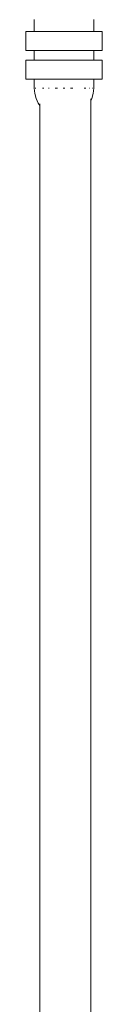
# Model space of a CAD drawing. Units: millimetres. Extents: x -1797 to 8414, y -2858 to 11521.
# Drawn here: x 2032 to 2045, y -1623 to -1460 of the extents above; entities that cross this region are included whole.
import ezdxf

# ---------------------------------------------------------------- set-up
doc = ezdxf.new("R2010")
doc.units = ezdxf.units.MM
doc.header["$MEASUREMENT"] = 0
doc.layers.add('Dimensioning_Pen_No__1', color=7, linetype='Continuous', lineweight=15)
doc.layers.add('Exterior walls_Pen_No__1', color=7, linetype='Continuous', lineweight=15)

msp = doc.modelspace()

# ---------------------------------------------------------------- linework, layer by layer
at = {"layer": 'Dimensioning_Pen_No__1', "linetype": 'Continuous'}
for p, q in [((2033.5, -1462.41), (2033.5, -1460.46)), ((2043.29, -1462.41), (2043.29, -1460.46)), ((2032.1, -1462.41), (2032.32, -1462.41)), ((2032.1, -1465.52), (2032.1, -1462.41)), ((2032.32, -1462.41), (2032.95, -1462.41)), ((2032.95, -1462.41), (2033.95, -1462.41)), ((2033.95, -1462.41), (2035.25, -1462.41)), ((2035.25, -1462.41), (2036.77, -1462.41)), ((2036.77, -1462.41), (2038.4, -1462.41)), ((2038.4, -1462.41), (2040.03, -1462.41)), ((2040.03, -1462.41), (2041.55, -1462.41)), ((2041.55, -1462.41), (2042.85, -1462.41)), ((2042.85, -1462.41), (2043.85, -1462.41)), ((2043.85, -1462.41), (2044.48, -1462.41)), ((2044.48, -1462.41), (2044.69, -1462.41)), ((2044.69, -1465.52), (2044.69, -1462.41)), ((2032.1, -1465.52), (2032.32, -1465.52)), ((2032.32, -1465.52), (2032.95, -1465.52)), ((2032.95, -1465.52), (2033.95, -1465.52)), ((2033.5, -1467.16), (2033.5, -1465.52)), ((2033.95, -1465.52), (2035.25, -1465.52)), ((2035.25, -1465.52), (2036.77, -1465.52)), ((2036.77, -1465.52), (2038.4, -1465.52)), ((2038.4, -1465.52), (2040.03, -1465.52)), ((2040.03, -1465.52), (2041.55, -1465.52)), ((2041.55, -1465.52), (2042.85, -1465.52)), ((2042.85, -1465.52), (2043.85, -1465.52)), ((2043.29, -1467.16), (2043.29, -1465.52)), ((2043.85, -1465.52), (2044.48, -1465.52)), ((2044.48, -1465.52), (2044.69, -1465.52)), ((2032.1, -1467.16), (2032.32, -1467.16)), ((2032.1, -1470.28), (2032.1, -1467.16)), ((2032.32, -1467.16), (2032.95, -1467.16)), ((2032.95, -1467.16), (2033.95, -1467.16)), ((2033.95, -1467.16), (2035.25, -1467.16)), ((2035.25, -1467.16), (2036.77, -1467.16)), ((2036.77, -1467.16), (2038.4, -1467.16)), ((2038.4, -1467.16), (2040.03, -1467.16)), ((2040.03, -1467.16), (2041.55, -1467.16)), ((2041.55, -1467.16), (2042.85, -1467.16)), ((2042.85, -1467.16), (2043.85, -1467.16)), ((2043.85, -1467.16), (2044.48, -1467.16)), ((2044.48, -1467.16), (2044.69, -1467.16)), ((2044.69, -1470.28), (2044.69, -1467.16)), ((2032.1, -1470.28), (2032.32, -1470.28)), ((2032.32, -1470.28), (2032.95, -1470.28)), ((2032.95, -1470.28), (2033.95, -1470.28)), ((2033.5, -1471.76), (2033.5, -1470.28)), ((2033.95, -1470.28), (2035.25, -1470.28)), ((2035.25, -1470.28), (2036.77, -1470.28)), ((2036.77, -1470.28), (2038.4, -1470.28)), ((2038.4, -1470.28), (2040.03, -1470.28)), ((2040.03, -1470.28), (2041.55, -1470.28)), ((2041.55, -1470.28), (2042.85, -1470.28)), ((2042.85, -1470.28), (2043.85, -1470.28)), ((2043.29, -1471.75), (2043.29, -1470.28)), ((2043.85, -1470.28), (2044.48, -1470.28)), ((2044.48, -1470.28), (2044.69, -1470.28)), ((2033.58, -1472.61), (2033.5, -1471.76)), ((2033.8, -1473.44), (2033.58, -1472.61)), ((2033.65, -1471.76), (2033.67, -1471.76)), ((2033.67, -1471.76), (2033.73, -1471.76)), ((2034.83, -1471.76), (2034.94, -1471.76)), ((2034.94, -1471.76), (2035.08, -1471.76)), ((2035.85, -1471.76), (2035.95, -1471.76)), ((2036.95, -1471.76), (2037.13, -1471.76)), ((2037.13, -1471.76), (2037.32, -1471.76)), ((2038.25, -1471.76), (2038.4, -1471.76)), ((2038.4, -1471.76), (2038.54, -1471.76)), ((2039.48, -1471.76), (2039.67, -1471.76)), ((2039.67, -1471.76), (2039.84, -1471.76)), ((2041.72, -1471.76), (2041.86, -1471.76)), ((2041.86, -1471.76), (2041.97, -1471.76)), ((2042.59, -1471.76), (2042.64, -1471.76)), ((2043.22, -1472.61), (2043, -1473.44)), ((2043.07, -1471.76), (2043.13, -1471.76)), ((2043.13, -1471.76), (2043.15, -1471.76)), ((2043.29, -1471.76), (2043.22, -1472.61)), ((2034.16, -1474.21), (2033.8, -1473.44)), ((2034.42, -1474.58), (2034.16, -1474.21)), ((2043, -1473.44), (2042.81, -1473.83))]:
    msp.add_line(p, q, dxfattribs=at)
at = {"layer": 'Exterior walls_Pen_No__1', "linetype": 'Continuous'}
for p, q in [((2034.42, -2337.94), (2034.42, -1474.32)), ((2042.81, -2337.94), (2042.81, -1473.48))]:
    msp.add_line(p, q, dxfattribs=at)

doc.saveas('drawing.dxf')
